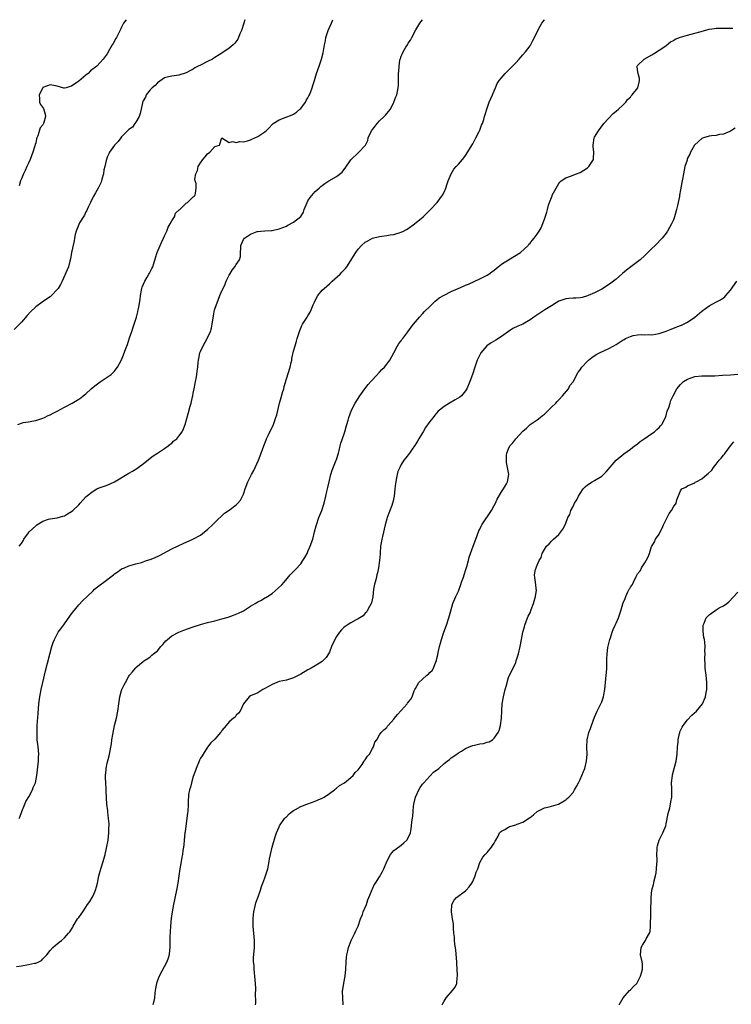
# Model space of a CAD drawing. Units: inches. Extents: x 2592000 to 2595000, y 1527000 to 1530000.
# Drawn here: x 2594127 to 2594325, y 1529725 to 1530000 of the extents above; entities that cross this region are included whole.
import ezdxf

# ---------------------------------------------------------------- set-up
doc = ezdxf.new("R2010")
doc.units = ezdxf.units.IN
doc.header["$MEASUREMENT"] = 0
doc.layers.add('LD25921527_10ft', color=41, linetype='Continuous')

msp = doc.modelspace()

# ---------------------------------------------------------------- linework, layer by layer
at = {"layer": 'LD25921527_10ft'}
for points, elevation in [([(2594189.39, 1530000), (2594189.15, 1529999), (2594188.45, 1529997), (2594188.02, 1529996.02), (2594187.6, 1529995), (2594187.41, 1529994.59), (2594186.58, 1529993.42), (2594186.15, 1529993), (2594185, 1529992.03), (2594183.49, 1529991), (2594182.22, 1529990.22), (2594181, 1529989.42), (2594180.76, 1529989.24), (2594180.37, 1529989), (2594179, 1529988.35), (2594177, 1529987.35), (2594176.4, 1529987), (2594175.47, 1529986.53), (2594175, 1529986.19), (2594174.18, 1529985.82), (2594173, 1529985.12), (2594171, 1529984.52), (2594169, 1529984.26), (2594168.03, 1529984.03), (2594167, 1529983.76), (2594165, 1529982.41), (2594164.34, 1529981.66), (2594163.53, 1529981), (2594163, 1529980.43), (2594161.86, 1529979), (2594161.63, 1529978.37), (2594161, 1529977.31), (2594160.91, 1529977.09), (2594160.86, 1529977), (2594160.79, 1529976.79), (2594160.4, 1529975), (2594160.18, 1529973.82), (2594159.87, 1529973), (2594159, 1529971.44), (2594158.72, 1529971), (2594157.98, 1529970.02), (2594157, 1529969.37), (2594156.83, 1529969.17), (2594156.64, 1529969), (2594155, 1529967.33), (2594154.73, 1529967), (2594154.03, 1529965.97), (2594153, 1529964.99), (2594151.63, 1529963), (2594151.43, 1529962.57), (2594151, 1529961.64), (2594150.75, 1529961), (2594150.66, 1529960.66), (2594150.32, 1529959), (2594150.06, 1529958.06), (2594149.97, 1529957), (2594149.45, 1529955.45), (2594149.41, 1529955), (2594149.32, 1529954.68), (2594148.64, 1529953.36), (2594148.4, 1529953), (2594147.67, 1529951.67), (2594147, 1529950.54), (2594146.34, 1529949), (2594145.67, 1529947.67), (2594145.38, 1529947), (2594145.28, 1529946.72), (2594145, 1529946.32), (2594144.61, 1529945.39), (2594143.26, 1529943.26), (2594143, 1529942.81), (2594142.27, 1529941), (2594142.03, 1529940.03), (2594141.81, 1529939), (2594141.71, 1529938.29), (2594141.01, 1529935.01), (2594140.76, 1529933.24), (2594140.56, 1529932.56), (2594140.18, 1529931), (2594139.83, 1529930.17), (2594138.4, 1529927), (2594137.92, 1529926.08), (2594137.24, 1529925), (2594137, 1529924.69), (2594135.4, 1529923), (2594135.2, 1529922.8), (2594135, 1529922.64), (2594134.04, 1529921.96), (2594132.84, 1529921.16), (2594131, 1529919.86), (2594129.54, 1529918.46), (2594128.58, 1529917.42), (2594127, 1529915.53), (2594125, 1529913.55)], 7990), ([(2594125.67, 1529735.67), (2594127, 1529735.93), (2594129, 1529736.26), (2594130.65, 1529736.65), (2594131, 1529736.68), (2594131.85, 1529737), (2594132.59, 1529737.41), (2594133, 1529737.84), (2594133.59, 1529738.41), (2594134.1, 1529739), (2594135, 1529740.13), (2594135.8, 1529741), (2594136.41, 1529741.59), (2594137, 1529742.04), (2594137.51, 1529742.49), (2594138.18, 1529743), (2594139, 1529743.71), (2594140.19, 1529745), (2594140.57, 1529745.43), (2594141.33, 1529746.67), (2594141.5, 1529747), (2594142.7, 1529749), (2594143, 1529749.43), (2594143.7, 1529750.3), (2594144.14, 1529751), (2594145, 1529752.24), (2594145.51, 1529753), (2594146.13, 1529753.87), (2594146.76, 1529755), (2594147, 1529755.46), (2594147.7, 1529757), (2594148.02, 1529757.98), (2594148.26, 1529759), (2594148.65, 1529761), (2594149, 1529762.35), (2594149.25, 1529763.25), (2594149.84, 1529765), (2594150.37, 1529767), (2594150.75, 1529768.75), (2594151.19, 1529771), (2594151.44, 1529773), (2594151.45, 1529774.55), (2594151.49, 1529775), (2594151.5, 1529775.5), (2594151.37, 1529777), (2594151.14, 1529778.86), (2594151.12, 1529779.12), (2594150.88, 1529781), (2594150.75, 1529782.75), (2594150.7, 1529784.7), (2594150.7, 1529785.3), (2594150.51, 1529788.51), (2594150.52, 1529789), (2594150.65, 1529790.65), (2594150.69, 1529791), (2594151, 1529792.47), (2594151.5, 1529794.5), (2594151.65, 1529795), (2594152.16, 1529797.84), (2594152.28, 1529799), (2594152.51, 1529800.51), (2594153.03, 1529802.97), (2594153.52, 1529805), (2594153.91, 1529807), (2594154.21, 1529809), (2594154.53, 1529811), (2594155, 1529812.76), (2594155.08, 1529813), (2594155.68, 1529814.32), (2594156.03, 1529815), (2594157, 1529816.74), (2594157.2, 1529817), (2594158.04, 1529817.96), (2594158.86, 1529819), (2594159, 1529819.15), (2594161, 1529820.89), (2594161.16, 1529821), (2594162.33, 1529821.67), (2594163, 1529822.19), (2594163.42, 1529822.58), (2594163.92, 1529823), (2594165, 1529823.85), (2594165.92, 1529825), (2594166.45, 1529825.55), (2594167, 1529826.14), (2594167.37, 1529826.63), (2594167.8, 1529827), (2594169, 1529827.98), (2594171, 1529829.05), (2594172.39, 1529829.61), (2594175, 1529830.54), (2594177, 1529831.17), (2594179, 1529831.71), (2594181, 1529832.21), (2594183, 1529832.74), (2594184.75, 1529833.25), (2594186.25, 1529833.75), (2594187.66, 1529834.34), (2594189, 1529835.03), (2594191, 1529836.27), (2594192.26, 1529837), (2594193, 1529837.48), (2594193.99, 1529838.01), (2594195, 1529838.61), (2594195.26, 1529838.74), (2594195.69, 1529839), (2594197, 1529839.85), (2594198.73, 1529841.27), (2594199.74, 1529842.26), (2594200.34, 1529843), (2594202.07, 1529845), (2594202.51, 1529845.49), (2594203.52, 1529846.48), (2594205, 1529848.09), (2594205.62, 1529849), (2594206.16, 1529849.84), (2594206.74, 1529851), (2594207, 1529851.55), (2594207.61, 1529853), (2594208.32, 1529855), (2594208.86, 1529857), (2594209.28, 1529858.72), (2594209.36, 1529859), (2594210.04, 1529861), (2594210.85, 1529863), (2594211.5, 1529865), (2594212, 1529867), (2594212.3, 1529868.3), (2594212.54, 1529869.46), (2594212.89, 1529871), (2594213.39, 1529873), (2594213.79, 1529874.21), (2594214.92, 1529877), (2594215, 1529877.23), (2594215.55, 1529879), (2594215.75, 1529879.75), (2594216.03, 1529881), (2594216.2, 1529881.8), (2594217, 1529884.13), (2594217.33, 1529885), (2594217.67, 1529886.34), (2594217.9, 1529887), (2594218.23, 1529888.23), (2594218.41, 1529889), (2594219.15, 1529891), (2594220.19, 1529893), (2594221.45, 1529895), (2594222.88, 1529897), (2594223.81, 1529898.19), (2594224.53, 1529899), (2594225, 1529899.47), (2594227, 1529901.57), (2594227.66, 1529902.34), (2594228.37, 1529903), (2594229, 1529903.88), (2594229.83, 1529905), (2594231, 1529907.05), (2594232.03, 1529909), (2594232.41, 1529909.59), (2594233, 1529910.33), (2594233.25, 1529910.75), (2594233.46, 1529911), (2594234.87, 1529912.87), (2594235.81, 1529914.19), (2594236.49, 1529915), (2594237, 1529915.68), (2594238.16, 1529917), (2594239, 1529917.89), (2594239.5, 1529918.5), (2594241, 1529919.95), (2594242.53, 1529921.47), (2594243, 1529921.79), (2594243.65, 1529922.35), (2594245, 1529923.13), (2594247, 1529924.09), (2594248.92, 1529924.92), (2594250.4, 1529925.6), (2594251, 1529925.85), (2594251.78, 1529926.22), (2594253.55, 1529927), (2594255, 1529927.67), (2594257, 1529928.69), (2594257.49, 1529929), (2594258.37, 1529929.63), (2594259, 1529930.11), (2594260.12, 1529931), (2594261, 1529931.74), (2594263, 1529933.01), (2594266.35, 1529935), (2594268.48, 1529937), (2594268.7, 1529937.3), (2594269, 1529937.65), (2594269.6, 1529938.4), (2594270.19, 1529939), (2594271, 1529940.09), (2594271.54, 1529941), (2594272.06, 1529941.94), (2594273, 1529944.31), (2594273.69, 1529946.31), (2594273.86, 1529947), (2594274.19, 1529948.19), (2594274.45, 1529949), (2594275.14, 1529950.86), (2594275.2, 1529951), (2594276.27, 1529953), (2594277, 1529954.24), (2594277.33, 1529954.67), (2594277.72, 1529955), (2594279, 1529955.9), (2594280.31, 1529956.31), (2594281.97, 1529957), (2594283, 1529957.39), (2594285, 1529958.68), (2594285.38, 1529959), (2594286.68, 1529961), (2594286.73, 1529961.27), (2594286.79, 1529963), (2594286.63, 1529964.63), (2594286.62, 1529965), (2594286.9, 1529967), (2594287, 1529967.22), (2594288.09, 1529969), (2594289.61, 1529971), (2594292.17, 1529973.83), (2594293, 1529974.44), (2594293.65, 1529975), (2594295, 1529976.25), (2594295.74, 1529977), (2594296.25, 1529977.75), (2594297, 1529978.39), (2594297.26, 1529978.74), (2594297.53, 1529979), (2594299.05, 1529981), (2594299.42, 1529982.58), (2594299.6, 1529983), (2594299.56, 1529983.56), (2594299.14, 1529985), (2594299, 1529985.96), (2594298.88, 1529987), (2594299, 1529987.18), (2594300.89, 1529989), (2594303, 1529990.16), (2594303.49, 1529990.51), (2594305, 1529991.45), (2594306.34, 1529992.34), (2594307, 1529992.81), (2594308.17, 1529993.83), (2594309, 1529994.16), (2594309.48, 1529994.52), (2594311, 1529995.11), (2594313, 1529995.71), (2594315, 1529996.21), (2594316.73, 1529996.73), (2594319, 1529997.32), (2594320.48, 1529997.52), (2594321, 1529997.6), (2594323, 1529997.66), (2594325, 1529997.61), (2594325.61, 1529997.61)], 8030), ([(2594125.98, 1529887), (2594127, 1529887.42), (2594127.53, 1529887.53), (2594129, 1529887.78), (2594129.97, 1529887.97), (2594131, 1529888.12), (2594133, 1529888.77), (2594133.44, 1529889), (2594134.52, 1529889.48), (2594135, 1529889.67), (2594135.86, 1529890.14), (2594137, 1529890.72), (2594139, 1529891.85), (2594141.18, 1529893), (2594143, 1529894.07), (2594143.56, 1529894.44), (2594144.22, 1529895), (2594145, 1529895.6), (2594146.52, 1529897), (2594147, 1529897.42), (2594147.92, 1529898.08), (2594149, 1529898.93), (2594151, 1529900.2), (2594152.08, 1529901), (2594152.58, 1529901.42), (2594153, 1529901.91), (2594153.48, 1529902.52), (2594153.81, 1529903), (2594154.96, 1529905.04), (2594155.55, 1529906.45), (2594156.17, 1529908.17), (2594156.64, 1529909.36), (2594157.18, 1529911.18), (2594157.82, 1529913), (2594158.15, 1529913.85), (2594158.53, 1529915), (2594159.12, 1529917), (2594159.52, 1529918.48), (2594159.64, 1529919), (2594159.75, 1529919.75), (2594160.15, 1529921.85), (2594160.22, 1529923), (2594160.5, 1529924.5), (2594160.6, 1529925), (2594160.69, 1529925.31), (2594161.43, 1529927), (2594162.12, 1529928.12), (2594162.62, 1529929), (2594162.74, 1529929.26), (2594163.46, 1529930.54), (2594163.69, 1529931), (2594163.96, 1529931.96), (2594164.47, 1529933.53), (2594164.87, 1529935), (2594165.72, 1529937), (2594166.15, 1529937.85), (2594166.67, 1529939), (2594167, 1529939.69), (2594167.57, 1529941), (2594167.94, 1529942.06), (2594168.56, 1529943), (2594169, 1529943.86), (2594169.73, 1529945), (2594170, 1529946), (2594171, 1529946.81), (2594171.08, 1529946.92), (2594171.21, 1529947), (2594173, 1529948.78), (2594173.38, 1529949), (2594175, 1529950.53), (2594175.22, 1529950.78), (2594175.54, 1529951), (2594175.59, 1529951.59), (2594175.8, 1529953), (2594175.76, 1529954.24), (2594175.53, 1529955), (2594175.45, 1529955.45), (2594175.69, 1529957), (2594176.13, 1529957.87), (2594176.36, 1529959), (2594177, 1529960.03), (2594177.68, 1529961), (2594178.3, 1529961.7), (2594179, 1529962.56), (2594179.64, 1529963), (2594181, 1529964.57), (2594182.29, 1529965), (2594183, 1529966.99), (2594185, 1529965.68), (2594185.96, 1529966.04), (2594187, 1529965.69), (2594187.97, 1529966.03), (2594189, 1529965.94), (2594190.16, 1529966.16), (2594191, 1529966.48), (2594191.33, 1529966.67), (2594192.2, 1529967), (2594193, 1529967.35), (2594194.11, 1529968.11), (2594195, 1529968.7), (2594195.35, 1529969), (2594196.18, 1529969.82), (2594197, 1529970.72), (2594197.33, 1529971), (2594199, 1529972.07), (2594200.67, 1529972.67), (2594202.56, 1529973.44), (2594203, 1529973.65), (2594203.79, 1529974.21), (2594204.78, 1529975), (2594205, 1529975.23), (2594206.31, 1529977), (2594206.54, 1529977.46), (2594207, 1529978.22), (2594207.26, 1529978.74), (2594207.41, 1529979), (2594207.72, 1529979.72), (2594208.2, 1529981), (2594208.37, 1529981.63), (2594208.82, 1529983), (2594209.41, 1529985), (2594210.16, 1529987), (2594210.72, 1529988.72), (2594210.82, 1529989), (2594211.24, 1529990.76), (2594211.32, 1529991.32), (2594211.6, 1529993), (2594211.86, 1529994.14), (2594211.97, 1529995), (2594212.43, 1529996.43), (2594212.63, 1529997), (2594213, 1529997.85), (2594213.54, 1529999), (2594213.93, 1530000)], 8000), ([(2594156.26, 1530000), (2594155.53, 1529999), (2594155.34, 1529998.66), (2594155, 1529997.95), (2594154.72, 1529997.28), (2594153.55, 1529995), (2594153.32, 1529994.68), (2594153, 1529993.98), (2594152.6, 1529993.4), (2594152.37, 1529993), (2594151.64, 1529991.64), (2594151, 1529990.51), (2594149.88, 1529989), (2594149, 1529988.06), (2594148.08, 1529987), (2594146.32, 1529985.68), (2594145.66, 1529985), (2594145, 1529984.56), (2594143, 1529982.87), (2594142.46, 1529982.46), (2594141, 1529981.43), (2594140.61, 1529981.39), (2594139.47, 1529981), (2594139, 1529980.87), (2594138.86, 1529980.86), (2594137, 1529981.4), (2594136.5, 1529981.5), (2594135, 1529981.85), (2594133, 1529981.05), (2594132.96, 1529981), (2594131.95, 1529979), (2594132.07, 1529977.93), (2594132.06, 1529977), (2594132.31, 1529976.31), (2594133.2, 1529975.2), (2594133.67, 1529973.67), (2594133.73, 1529973), (2594133.26, 1529971.26), (2594133.18, 1529971), (2594133, 1529970.66), (2594132.22, 1529969.78), (2594131.58, 1529967.58), (2594131.33, 1529967), (2594131.25, 1529966.75), (2594131, 1529965.59), (2594130.86, 1529965.14), (2594130.85, 1529965), (2594130.8, 1529964.8), (2594130.24, 1529963), (2594129.44, 1529961), (2594129, 1529959.94), (2594128.5, 1529959), (2594128.08, 1529957.92), (2594127.57, 1529957), (2594127, 1529955.57), (2594126.78, 1529955), (2594126.37, 1529953.63)], 7980), ([(2594126.39, 1529853), (2594127, 1529853.82), (2594127.48, 1529854.52), (2594127.73, 1529855), (2594129, 1529856.77), (2594129.18, 1529857), (2594130.11, 1529857.89), (2594131, 1529858.76), (2594131.35, 1529859), (2594133, 1529860.04), (2594134.58, 1529860.58), (2594135, 1529860.7), (2594137, 1529860.98), (2594138.57, 1529861.43), (2594139, 1529861.53), (2594139.91, 1529862.09), (2594141, 1529862.68), (2594141.39, 1529863), (2594143, 1529864.56), (2594143.43, 1529865), (2594144.13, 1529865.87), (2594145.11, 1529866.89), (2594147, 1529868.4), (2594148.11, 1529869), (2594148.72, 1529869.28), (2594151, 1529870.11), (2594153, 1529870.97), (2594157, 1529873.41), (2594158.04, 1529873.96), (2594159, 1529874.55), (2594159.65, 1529875), (2594161, 1529875.98), (2594163, 1529877.58), (2594163.75, 1529878.25), (2594165, 1529878.99), (2594167, 1529880.3), (2594167.99, 1529881), (2594168.52, 1529881.48), (2594169, 1529881.8), (2594169.59, 1529882.41), (2594170.4, 1529883), (2594171, 1529883.79), (2594171.89, 1529885), (2594172.24, 1529885.76), (2594172.71, 1529887), (2594173.68, 1529890.32), (2594174.13, 1529892.13), (2594174.38, 1529893), (2594174.77, 1529894.77), (2594174.84, 1529895), (2594175, 1529895.78), (2594175.23, 1529897), (2594175.53, 1529898.47), (2594175.6, 1529899), (2594175.76, 1529899.76), (2594175.98, 1529901), (2594176.08, 1529901.92), (2594176.27, 1529903), (2594176.38, 1529904.38), (2594176.45, 1529905), (2594176.56, 1529905.44), (2594176.85, 1529907), (2594177, 1529907.37), (2594177.78, 1529909), (2594178.89, 1529911), (2594179.81, 1529913), (2594180.07, 1529913.93), (2594180.29, 1529915), (2594180.62, 1529917.38), (2594180.95, 1529919), (2594181.62, 1529921), (2594182.42, 1529923), (2594183, 1529924.28), (2594183.29, 1529925), (2594183.86, 1529926.14), (2594184.19, 1529927), (2594185, 1529928.66), (2594185.19, 1529929), (2594185.89, 1529930.11), (2594186.59, 1529931), (2594187, 1529931.68), (2594187.93, 1529933), (2594188.14, 1529933.86), (2594188.21, 1529935), (2594188.23, 1529936.23), (2594188.27, 1529937), (2594189, 1529938.61), (2594189.28, 1529939), (2594191, 1529940.15), (2594192.84, 1529940.84), (2594193, 1529940.89), (2594193.87, 1529941), (2594195, 1529941.09), (2594196.82, 1529941.18), (2594197, 1529941.2), (2594199, 1529941.58), (2594199.99, 1529942.01), (2594201, 1529942.39), (2594201.39, 1529942.61), (2594203, 1529943.44), (2594204.98, 1529945.02), (2594205.72, 1529946.28), (2594205.99, 1529947), (2594206.79, 1529949), (2594207, 1529949.4), (2594207.61, 1529950.39), (2594209, 1529952.06), (2594210.1, 1529953), (2594210.6, 1529953.4), (2594211, 1529953.76), (2594211.75, 1529954.25), (2594212.86, 1529955), (2594215, 1529956.27), (2594216.52, 1529957.48), (2594217, 1529958.08), (2594217.43, 1529958.57), (2594219, 1529960.92), (2594219.06, 1529961), (2594221, 1529962.84), (2594221.21, 1529963), (2594223, 1529964.89), (2594223.07, 1529965), (2594223.68, 1529966.32), (2594223.85, 1529967), (2594224.76, 1529969), (2594225, 1529969.35), (2594225.74, 1529970.26), (2594226.3, 1529971), (2594227, 1529971.8), (2594228.3, 1529973), (2594228.63, 1529973.37), (2594229, 1529973.83), (2594230.02, 1529975), (2594231.02, 1529977), (2594231.56, 1529978.44), (2594231.78, 1529979), (2594231.97, 1529979.97), (2594232.19, 1529981), (2594232.25, 1529981.75), (2594232.27, 1529983), (2594232.26, 1529984.26), (2594232.27, 1529985), (2594232.35, 1529985.65), (2594232.43, 1529987), (2594232.69, 1529988.69), (2594232.76, 1529989), (2594232.83, 1529989.17), (2594233, 1529989.81), (2594233.41, 1529990.59), (2594233.56, 1529991), (2594234.29, 1529992.29), (2594234.75, 1529993), (2594234.86, 1529993.14), (2594235, 1529993.44), (2594235.67, 1529994.33), (2594235.98, 1529995), (2594237.16, 1529997.16), (2594238.25, 1529999), (2594238.94, 1530000)], 8010), ([(2594126.42, 1529777), (2594126.58, 1529777.42), (2594127.11, 1529779), (2594127.98, 1529781), (2594128.27, 1529781.73), (2594129.08, 1529783.08), (2594130.12, 1529785), (2594130.34, 1529785.66), (2594130.96, 1529787), (2594131.33, 1529789), (2594131.77, 1529793), (2594131.83, 1529794.17), (2594131.86, 1529795), (2594131.7, 1529797), (2594131.46, 1529799), (2594131.43, 1529799.43), (2594131.38, 1529801), (2594131.45, 1529803), (2594131.69, 1529806.31), (2594131.91, 1529809), (2594132.15, 1529811), (2594132.51, 1529813), (2594132.97, 1529815), (2594133.76, 1529818.24), (2594135.52, 1529825), (2594135.89, 1529826.11), (2594136.22, 1529827), (2594137, 1529828.52), (2594137.3, 1529829), (2594137.99, 1529830.01), (2594139, 1529831.33), (2594140.52, 1529833.48), (2594141, 1529834.12), (2594141.36, 1529834.64), (2594143, 1529836.62), (2594144.16, 1529837.84), (2594145.33, 1529839), (2594147, 1529840.58), (2594147.46, 1529841), (2594148.29, 1529841.71), (2594149, 1529842.27), (2594150.02, 1529843), (2594152.69, 1529845), (2594153, 1529845.28), (2594153.99, 1529846.01), (2594155, 1529846.67), (2594155.21, 1529846.79), (2594155.75, 1529847), (2594157, 1529847.51), (2594157.69, 1529847.69), (2594159, 1529848.1), (2594160.52, 1529848.52), (2594161, 1529848.66), (2594161.98, 1529849), (2594163, 1529849.33), (2594164.2, 1529849.8), (2594165.57, 1529850.43), (2594169, 1529852.29), (2594172.21, 1529853.79), (2594174.86, 1529855), (2594177, 1529856.15), (2594178.17, 1529857), (2594179, 1529857.66), (2594180.38, 1529859), (2594181, 1529859.66), (2594183.71, 1529862.29), (2594185, 1529863.13), (2594187, 1529864.61), (2594187.42, 1529865), (2594188.14, 1529865.86), (2594188.77, 1529867), (2594189, 1529867.57), (2594189.47, 1529869), (2594190.24, 1529871), (2594191.28, 1529873), (2594191.88, 1529874.12), (2594192.3, 1529875), (2594193.2, 1529877), (2594193.71, 1529878.29), (2594194.66, 1529881), (2594195.32, 1529882.68), (2594195.46, 1529883), (2594195.91, 1529883.91), (2594197.37, 1529887), (2594198.06, 1529889), (2594198.27, 1529889.73), (2594199.07, 1529893), (2594199.49, 1529894.51), (2594199.94, 1529895.94), (2594200.23, 1529897), (2594200.38, 1529897.62), (2594201, 1529899.74), (2594202.01, 1529903), (2594202.34, 1529904.34), (2594202.48, 1529905), (2594202.53, 1529905.47), (2594203, 1529907.44), (2594203.42, 1529909), (2594203.77, 1529910.23), (2594204.03, 1529911), (2594204.65, 1529913), (2594204.74, 1529913.26), (2594205.33, 1529914.67), (2594205.5, 1529915), (2594206.78, 1529917), (2594207, 1529917.31), (2594207.64, 1529918.36), (2594207.86, 1529919), (2594208.42, 1529920.42), (2594208.7, 1529921), (2594208.81, 1529921.19), (2594209, 1529921.57), (2594209.76, 1529923), (2594211, 1529924.47), (2594211.49, 1529925), (2594213, 1529926.31), (2594213.75, 1529927), (2594216.02, 1529929), (2594216.5, 1529929.5), (2594217, 1529930.07), (2594217.46, 1529930.54), (2594217.83, 1529931), (2594220.33, 1529935), (2594221, 1529935.92), (2594221.99, 1529937), (2594223, 1529937.87), (2594223.7, 1529938.3), (2594225, 1529939.01), (2594227, 1529939.49), (2594227.59, 1529939.59), (2594229, 1529939.75), (2594229.92, 1529939.92), (2594231, 1529940.08), (2594233, 1529940.67), (2594233.69, 1529941), (2594234.55, 1529941.45), (2594235, 1529941.74), (2594236.74, 1529943), (2594239.2, 1529945), (2594240.13, 1529945.87), (2594241.25, 1529947), (2594243.12, 1529949), (2594244.58, 1529951), (2594245, 1529951.85), (2594245.47, 1529953), (2594245.86, 1529954.14), (2594246.17, 1529955), (2594247.02, 1529957), (2594247.77, 1529958.23), (2594248.37, 1529959), (2594249, 1529959.7), (2594250.1, 1529961), (2594250.53, 1529961.47), (2594251, 1529962.11), (2594253, 1529965.39), (2594253.83, 1529967), (2594254.83, 1529968.83), (2594255, 1529969.2), (2594255.48, 1529970.52), (2594255.74, 1529971), (2594256.1, 1529972.1), (2594256.33, 1529973), (2594256.44, 1529973.56), (2594256.91, 1529975), (2594257.63, 1529977), (2594258.48, 1529979), (2594259, 1529980.13), (2594259.34, 1529981), (2594259.84, 1529982.16), (2594260.4, 1529983), (2594261, 1529983.81), (2594262.06, 1529985), (2594262.51, 1529985.49), (2594263, 1529985.88), (2594263.52, 1529986.48), (2594265, 1529987.98), (2594265.93, 1529989), (2594266.42, 1529989.58), (2594267, 1529990.17), (2594267.73, 1529991), (2594269, 1529992.72), (2594269.8, 1529994.2), (2594271.81, 1529998.19), (2594272.29, 1529999), (2594273, 1529999.97), (2594273.03, 1530000)], 8020), ([(2594326.25, 1529969.75), (2594325, 1529968.86), (2594324.79, 1529968.79), (2594323, 1529968), (2594321.93, 1529967.93), (2594321, 1529967.71), (2594319.61, 1529967.61), (2594319, 1529967.51), (2594317.43, 1529967), (2594317, 1529966.81), (2594316.02, 1529965.98), (2594314.95, 1529965), (2594313.82, 1529963), (2594313.56, 1529962.44), (2594313, 1529961.35), (2594312.9, 1529961.1), (2594312.82, 1529960.83), (2594312.24, 1529959), (2594311.81, 1529957), (2594311.52, 1529955.52), (2594311.41, 1529954.59), (2594311, 1529952.5), (2594310.76, 1529951), (2594310.69, 1529950.69), (2594310.36, 1529949), (2594310.14, 1529948.14), (2594309.89, 1529947), (2594309.32, 1529945), (2594309, 1529944.16), (2594308.51, 1529943), (2594307.38, 1529941), (2594307, 1529940.43), (2594305.85, 1529939), (2594305.45, 1529938.55), (2594304.45, 1529937.55), (2594303.96, 1529937), (2594303, 1529936.14), (2594301.89, 1529935), (2594301, 1529934.2), (2594299.74, 1529933), (2594299, 1529932.4), (2594297.16, 1529931), (2594295.91, 1529930.09), (2594294.81, 1529929.19), (2594293, 1529927.56), (2594291.58, 1529926.42), (2594290.37, 1529925.63), (2594289, 1529924.82), (2594287, 1529923.78), (2594285.27, 1529923), (2594285, 1529922.89), (2594283.54, 1529922.46), (2594283, 1529922.35), (2594281.77, 1529922.23), (2594281, 1529922.23), (2594279.87, 1529922.13), (2594279, 1529922.12), (2594278.18, 1529921.82), (2594277, 1529921.44), (2594276.27, 1529921), (2594275, 1529920.15), (2594273.15, 1529919), (2594270.1, 1529917), (2594269, 1529916.23), (2594267, 1529915.05), (2594265.59, 1529914.41), (2594264.24, 1529913.76), (2594263, 1529912.98), (2594261, 1529911.53), (2594259.43, 1529910.57), (2594258.18, 1529909.82), (2594256.97, 1529909), (2594255.23, 1529907), (2594255.14, 1529906.86), (2594254.5, 1529905.5), (2594254.27, 1529905), (2594253.6, 1529903), (2594252.96, 1529901), (2594252.21, 1529899), (2594251.35, 1529897), (2594251, 1529896.37), (2594249.83, 1529895), (2594249.39, 1529894.61), (2594248.13, 1529893.87), (2594246.52, 1529893), (2594245, 1529892.05), (2594243.68, 1529891), (2594243.31, 1529890.69), (2594242.38, 1529889.62), (2594241.93, 1529889), (2594241, 1529887.8), (2594239.85, 1529886.15), (2594239.15, 1529885), (2594239, 1529884.72), (2594237.95, 1529883), (2594237.62, 1529882.38), (2594236.84, 1529881.16), (2594236.71, 1529881), (2594236.08, 1529880.08), (2594235.35, 1529879), (2594234.32, 1529877.68), (2594233.81, 1529877), (2594233, 1529875.81), (2594232.61, 1529875), (2594232.14, 1529873.86), (2594231.94, 1529873), (2594231.66, 1529871.66), (2594231.51, 1529871), (2594231.48, 1529870.52), (2594231.25, 1529869), (2594231.03, 1529866.97), (2594230.69, 1529865.31), (2594230.61, 1529865), (2594230.39, 1529864.39), (2594229.11, 1529861), (2594229, 1529860.64), (2594228.56, 1529859), (2594227.77, 1529855.77), (2594227.6, 1529855), (2594227.54, 1529854.46), (2594227.29, 1529853), (2594227.14, 1529851.14), (2594227.14, 1529850.86), (2594226.97, 1529849.03), (2594226.69, 1529847), (2594226.38, 1529845.62), (2594226.26, 1529845), (2594226.02, 1529844.02), (2594225.73, 1529843), (2594225.6, 1529842.4), (2594225.34, 1529841), (2594225.11, 1529838.89), (2594224.77, 1529837.23), (2594224.68, 1529837), (2594224.19, 1529836.2), (2594223.57, 1529835), (2594223.36, 1529834.64), (2594223, 1529834.31), (2594222.38, 1529833.62), (2594221, 1529832.71), (2594220.43, 1529832.43), (2594219, 1529831.63), (2594217.95, 1529831), (2594217.39, 1529830.61), (2594217, 1529830.32), (2594216.36, 1529829.64), (2594215.79, 1529829), (2594215, 1529827.86), (2594214.51, 1529827), (2594213.61, 1529825), (2594213, 1529823.45), (2594212.77, 1529823), (2594212.06, 1529821.94), (2594211.14, 1529821), (2594211, 1529820.89), (2594209, 1529819.68), (2594207.92, 1529819), (2594207, 1529818.48), (2594205, 1529817.27), (2594203, 1529816.27), (2594201, 1529815.67), (2594199, 1529815.23), (2594198.33, 1529815), (2594197, 1529814.47), (2594195, 1529813.29), (2594194.81, 1529813.19), (2594194.38, 1529813), (2594193, 1529812.13), (2594191, 1529811.23), (2594190.62, 1529811), (2594189, 1529809.03), (2594188.08, 1529807), (2594187.61, 1529806.39), (2594187, 1529805.83), (2594186.65, 1529805.35), (2594186.24, 1529805), (2594185, 1529804), (2594184.13, 1529803), (2594183, 1529801.57), (2594182.77, 1529801.23), (2594182.58, 1529801), (2594181, 1529799.2), (2594179.9, 1529798.1), (2594179, 1529796.94), (2594177.73, 1529795), (2594177.46, 1529794.54), (2594177, 1529793.83), (2594176.72, 1529793.28), (2594176.59, 1529793), (2594175.77, 1529791), (2594175.59, 1529790.41), (2594175, 1529788.73), (2594174.49, 1529787), (2594174.24, 1529785.76), (2594173.96, 1529785), (2594173.7, 1529783.7), (2594173.57, 1529781.57), (2594173.59, 1529781), (2594173.5, 1529779), (2594173.4, 1529778.6), (2594173.23, 1529777), (2594173, 1529775.6), (2594172.69, 1529773.31), (2594172.68, 1529773), (2594172.49, 1529771), (2594172.36, 1529769.64), (2594172.27, 1529769), (2594172.11, 1529768.11), (2594171.96, 1529767), (2594171.82, 1529766.18), (2594171.59, 1529765), (2594171.23, 1529763), (2594170.94, 1529761.06), (2594170.66, 1529759), (2594170.31, 1529757), (2594169.47, 1529753), (2594169.12, 1529751), (2594168.86, 1529749.14), (2594168.63, 1529747), (2594168.55, 1529745.45), (2594168.5, 1529745), (2594168.47, 1529744.47), (2594168.49, 1529741.51), (2594168.46, 1529741), (2594168.38, 1529740.38), (2594168.24, 1529739), (2594167.97, 1529738.03), (2594167.61, 1529737), (2594165.47, 1529733), (2594165, 1529731.81), (2594164.72, 1529731), (2594164.47, 1529729.53), (2594164.36, 1529729), (2594164.25, 1529728.25), (2594164.13, 1529727), (2594163.97, 1529726.03), (2594163.71, 1529725)], 8040), ([(2594192.37, 1529725), (2594192.44, 1529725.56), (2594192.37, 1529728.37), (2594192.43, 1529729), (2594192.42, 1529729.58), (2594192.33, 1529731), (2594192.16, 1529733), (2594192.04, 1529733.96), (2594191.96, 1529735), (2594191.95, 1529735.95), (2594191.83, 1529737), (2594191.82, 1529738.18), (2594191.95, 1529739.95), (2594192.04, 1529741), (2594192.07, 1529741.93), (2594192.05, 1529743), (2594191.73, 1529747), (2594191.68, 1529749), (2594191.78, 1529750.22), (2594191.85, 1529751), (2594192.17, 1529752.17), (2594192.37, 1529753), (2594192.5, 1529753.5), (2594193.15, 1529755.15), (2594193.72, 1529757), (2594193.99, 1529758.01), (2594194.37, 1529759), (2594195, 1529760.44), (2594195.19, 1529761), (2594195.58, 1529762.42), (2594195.78, 1529763), (2594195.98, 1529763.98), (2594196.17, 1529765), (2594196.27, 1529765.73), (2594196.53, 1529767), (2594197.03, 1529769), (2594197.86, 1529771.86), (2594198.24, 1529773), (2594199, 1529774.74), (2594199.1, 1529775), (2594200.45, 1529777), (2594200.71, 1529777.29), (2594201, 1529777.52), (2594201.72, 1529778.28), (2594202.64, 1529779), (2594203, 1529779.25), (2594203.53, 1529779.53), (2594205, 1529780.39), (2594206.66, 1529781), (2594207, 1529781.15), (2594209, 1529781.82), (2594209.81, 1529782.19), (2594211, 1529782.67), (2594211.19, 1529782.81), (2594211.51, 1529783), (2594213, 1529783.99), (2594214.38, 1529785), (2594214.69, 1529785.31), (2594215, 1529785.49), (2594215.8, 1529786.2), (2594217.24, 1529787), (2594219, 1529788.44), (2594219.59, 1529789), (2594220.18, 1529789.82), (2594221, 1529790.62), (2594222.1, 1529792.1), (2594222.74, 1529793), (2594222.83, 1529793.17), (2594223, 1529793.39), (2594223.6, 1529794.4), (2594224.16, 1529795), (2594225, 1529796.59), (2594225.3, 1529797), (2594225.7, 1529798.3), (2594226.25, 1529799), (2594227, 1529800.37), (2594227.45, 1529801), (2594228.22, 1529801.78), (2594229, 1529802.44), (2594229.22, 1529802.78), (2594229.4, 1529803), (2594231, 1529804.73), (2594231.17, 1529805), (2594231.96, 1529806.04), (2594233, 1529807.16), (2594234.68, 1529809), (2594234.82, 1529809.18), (2594235.68, 1529810.32), (2594236.08, 1529811), (2594236.69, 1529812.69), (2594236.83, 1529813), (2594237, 1529813.33), (2594237.98, 1529815), (2594239, 1529815.95), (2594240.22, 1529817), (2594240.66, 1529817.34), (2594241, 1529817.73), (2594241.67, 1529818.33), (2594242.08, 1529819), (2594242.72, 1529820.72), (2594242.86, 1529821), (2594242.9, 1529821.1), (2594243, 1529821.68), (2594243.25, 1529822.75), (2594243.33, 1529823.33), (2594243.72, 1529825), (2594244.02, 1529825.98), (2594244.28, 1529827), (2594244.97, 1529829.03), (2594245.71, 1529831), (2594246.33, 1529833), (2594246.86, 1529835), (2594247.48, 1529837), (2594248.3, 1529839), (2594249, 1529840.48), (2594249.68, 1529842.32), (2594249.9, 1529843), (2594250.39, 1529844.39), (2594250.58, 1529845), (2594250.66, 1529845.34), (2594251, 1529846.22), (2594251.18, 1529846.82), (2594251.38, 1529847.38), (2594251.84, 1529849), (2594252.05, 1529849.95), (2594253.11, 1529853), (2594253.84, 1529855), (2594254.72, 1529857.28), (2594255, 1529857.82), (2594255.37, 1529858.63), (2594255.56, 1529859), (2594258.27, 1529863), (2594259, 1529864.36), (2594259.32, 1529865), (2594259.83, 1529866.17), (2594261, 1529868.17), (2594261.61, 1529869), (2594262.42, 1529870.42), (2594262.72, 1529871), (2594263.07, 1529873), (2594262.74, 1529875), (2594262.42, 1529876.42), (2594262.4, 1529877), (2594262.45, 1529878.45), (2594262.55, 1529879), (2594263, 1529880.17), (2594263.39, 1529881), (2594264.15, 1529881.85), (2594264.99, 1529883), (2594267, 1529885.17), (2594268.02, 1529885.98), (2594269, 1529886.98), (2594271, 1529888.34), (2594271.83, 1529889), (2594272.5, 1529889.5), (2594273, 1529889.92), (2594274.13, 1529891), (2594275, 1529891.81), (2594276.18, 1529893), (2594276.57, 1529893.43), (2594277, 1529893.85), (2594278.08, 1529895), (2594279.7, 1529897), (2594280.14, 1529897.86), (2594281, 1529898.95), (2594281.1, 1529899.1), (2594282.43, 1529901.57), (2594283, 1529902.3), (2594283.27, 1529902.73), (2594283.48, 1529903), (2594285, 1529904.66), (2594285.34, 1529905), (2594286.27, 1529905.73), (2594287.49, 1529906.51), (2594288.4, 1529907), (2594291, 1529908.2), (2594292.42, 1529909), (2594293, 1529909.3), (2594295, 1529910.6), (2594295.26, 1529910.74), (2594295.69, 1529911), (2594297, 1529911.6), (2594297.8, 1529911.8), (2594299, 1529912.03), (2594300.08, 1529912.08), (2594301, 1529912.06), (2594302.08, 1529912.08), (2594303, 1529912.05), (2594305, 1529912.36), (2594307, 1529913.01), (2594308.37, 1529913.63), (2594309, 1529913.85), (2594311, 1529914.66), (2594311.25, 1529914.75), (2594311.84, 1529915), (2594313, 1529915.61), (2594315, 1529916.94), (2594317, 1529918.66), (2594319, 1529920.1), (2594320.88, 1529921.12), (2594322.16, 1529921.84), (2594323, 1529922.37), (2594323.34, 1529922.66), (2594323.68, 1529923), (2594325, 1529924.48), (2594326.73, 1529927)], 8050), ([(2594216.84, 1529725), (2594216.73, 1529727), (2594216.69, 1529728.69), (2594216.69, 1529729), (2594216.75, 1529729.25), (2594217.02, 1529731.02), (2594217.39, 1529733), (2594217.54, 1529735), (2594217.64, 1529737), (2594217.81, 1529738.19), (2594217.89, 1529739), (2594218.11, 1529740.11), (2594218.33, 1529741), (2594218.51, 1529741.49), (2594219.09, 1529743), (2594220.09, 1529745), (2594220.34, 1529745.66), (2594220.99, 1529747), (2594221.67, 1529749), (2594222.21, 1529750.21), (2594222.46, 1529751), (2594223.34, 1529753), (2594223.68, 1529754.32), (2594224.02, 1529755), (2594224.71, 1529756.71), (2594224.8, 1529757), (2594225, 1529757.35), (2594225.53, 1529758.47), (2594225.82, 1529759), (2594227, 1529760.75), (2594227.82, 1529762.18), (2594228.23, 1529763), (2594229.04, 1529765), (2594230.06, 1529767), (2594231, 1529768.07), (2594232.68, 1529769.32), (2594233, 1529769.6), (2594233.8, 1529770.2), (2594234.62, 1529771), (2594235, 1529771.59), (2594235.59, 1529773), (2594235.86, 1529774.14), (2594235.94, 1529775), (2594236, 1529776), (2594236.27, 1529777.73), (2594236.34, 1529779), (2594236.45, 1529780.45), (2594236.54, 1529781), (2594237.03, 1529783), (2594237.93, 1529785), (2594238.3, 1529785.7), (2594239, 1529786.57), (2594239.17, 1529786.83), (2594239.31, 1529787), (2594241, 1529788.86), (2594242.09, 1529789.91), (2594243.51, 1529791), (2594245, 1529792.34), (2594245.85, 1529793), (2594246.47, 1529793.53), (2594247, 1529793.96), (2594248.58, 1529795), (2594249, 1529795.32), (2594249.83, 1529795.83), (2594251, 1529796.54), (2594251.98, 1529797), (2594252.71, 1529797.29), (2594253, 1529797.39), (2594253.53, 1529797.53), (2594255, 1529797.86), (2594256.02, 1529797.98), (2594257, 1529798.29), (2594257.57, 1529798.43), (2594258.48, 1529799), (2594259, 1529799.4), (2594260.12, 1529801), (2594260.38, 1529801.62), (2594260.76, 1529803), (2594261.07, 1529805), (2594261.11, 1529807.11), (2594261.19, 1529809), (2594261.57, 1529811), (2594261.79, 1529811.79), (2594262.09, 1529813), (2594262.48, 1529814.48), (2594262.57, 1529815), (2594263, 1529816.4), (2594263.24, 1529817), (2594264.27, 1529819), (2594265, 1529820.6), (2594265.16, 1529821), (2594265.79, 1529823), (2594266.27, 1529825), (2594266.61, 1529827), (2594266.98, 1529829), (2594267.44, 1529830.56), (2594267.54, 1529831), (2594268.3, 1529833), (2594268.5, 1529833.5), (2594269, 1529834.46), (2594269.36, 1529835.36), (2594269.94, 1529837), (2594270.37, 1529838.37), (2594270.49, 1529839), (2594270.77, 1529840.77), (2594270.75, 1529841), (2594270.68, 1529841.32), (2594270.54, 1529843), (2594270.32, 1529844.32), (2594270.28, 1529845), (2594270.5, 1529846.5), (2594271, 1529847.74), (2594271.55, 1529849), (2594272.1, 1529849.9), (2594272.43, 1529851), (2594273, 1529852.13), (2594273.62, 1529853), (2594274.32, 1529853.68), (2594275, 1529854.41), (2594275.3, 1529854.7), (2594275.59, 1529855), (2594277, 1529856.34), (2594277.57, 1529857), (2594278.17, 1529857.83), (2594278.83, 1529859), (2594279, 1529859.42), (2594279.59, 1529861), (2594280.08, 1529861.92), (2594280.39, 1529863), (2594281, 1529864.15), (2594281.42, 1529865), (2594282.05, 1529865.95), (2594282.54, 1529867), (2594283, 1529867.77), (2594283.83, 1529869), (2594284.38, 1529869.62), (2594285, 1529870.12), (2594286.31, 1529871), (2594287, 1529871.38), (2594289, 1529872.62), (2594289.49, 1529873), (2594290.24, 1529873.76), (2594293.04, 1529877), (2594295.21, 1529878.79), (2594297, 1529880.08), (2594298.19, 1529881), (2594298.63, 1529881.37), (2594299, 1529881.62), (2594299.74, 1529882.26), (2594300.84, 1529883), (2594303, 1529884.53), (2594303.73, 1529885), (2594304.38, 1529885.62), (2594305, 1529886.17), (2594305.41, 1529886.59), (2594305.76, 1529887), (2594306.81, 1529889), (2594307, 1529889.56), (2594307.31, 1529890.69), (2594307.71, 1529891.71), (2594308.08, 1529893), (2594308.33, 1529893.67), (2594308.94, 1529895), (2594310.02, 1529897), (2594311, 1529898.21), (2594311.81, 1529899), (2594313, 1529899.69), (2594315, 1529900.37), (2594317, 1529900.56), (2594319, 1529900.54), (2594320.59, 1529900.59), (2594322.73, 1529900.73), (2594325, 1529900.89), (2594327, 1529901.08)], 8060), ([(2594244.43, 1529725), (2594244.61, 1529725.39), (2594245, 1529726.03), (2594245.62, 1529727), (2594247.4, 1529729), (2594248.09, 1529729.91), (2594248.54, 1529731), (2594248.67, 1529732.67), (2594248.76, 1529733), (2594248.79, 1529733.21), (2594248.66, 1529735), (2594248.52, 1529736.52), (2594248.52, 1529737), (2594248.24, 1529740.24), (2594247.98, 1529742.02), (2594247.92, 1529743), (2594247.91, 1529743.91), (2594247.76, 1529745), (2594247.61, 1529746.39), (2594247.62, 1529747), (2594247.59, 1529747.59), (2594247.4, 1529749), (2594247.08, 1529751), (2594247.15, 1529753), (2594247.82, 1529754.18), (2594248.51, 1529755), (2594251, 1529756.84), (2594251.16, 1529757), (2594252.04, 1529757.96), (2594252.78, 1529759), (2594253, 1529759.46), (2594253.68, 1529761), (2594253.95, 1529762.05), (2594254.39, 1529763), (2594255, 1529764.77), (2594255.82, 1529766.18), (2594256.5, 1529767), (2594257, 1529767.51), (2594258.21, 1529769), (2594258.55, 1529769.45), (2594259, 1529770.14), (2594259.29, 1529770.71), (2594259.48, 1529771), (2594260.07, 1529772.07), (2594260.51, 1529773), (2594260.74, 1529773.26), (2594261, 1529773.46), (2594261.97, 1529773.97), (2594263, 1529774.62), (2594263.25, 1529774.75), (2594264.04, 1529775), (2594265, 1529775.24), (2594265.42, 1529775.42), (2594267, 1529776), (2594268.83, 1529777.17), (2594269, 1529777.33), (2594269.95, 1529778.05), (2594271, 1529778.97), (2594273, 1529779.97), (2594274.32, 1529780.32), (2594275, 1529780.47), (2594276.95, 1529781.05), (2594279, 1529782.26), (2594279.39, 1529782.61), (2594279.87, 1529783), (2594281, 1529784.26), (2594281.45, 1529785), (2594282.01, 1529785.99), (2594282.49, 1529787), (2594283, 1529787.95), (2594283.46, 1529789), (2594283.89, 1529790.11), (2594284.25, 1529791), (2594284.77, 1529793), (2594284.93, 1529795), (2594284.89, 1529796.89), (2594284.97, 1529799), (2594285.43, 1529801), (2594285.87, 1529802.13), (2594286.13, 1529803), (2594287, 1529805.34), (2594287.77, 1529807), (2594288.77, 1529809), (2594289, 1529809.59), (2594289.52, 1529811), (2594289.58, 1529811.58), (2594289.84, 1529813), (2594289.97, 1529814.03), (2594290.05, 1529815), (2594290.29, 1529817), (2594290.32, 1529817.68), (2594290.41, 1529819), (2594290.4, 1529820.4), (2594290.41, 1529821), (2594290.46, 1529821.54), (2594290.5, 1529823), (2594290.76, 1529824.76), (2594290.84, 1529825.16), (2594291.31, 1529827), (2594291.49, 1529827.49), (2594291.97, 1529829), (2594292.19, 1529829.81), (2594292.79, 1529831), (2594293, 1529831.55), (2594293.67, 1529833), (2594294.36, 1529835), (2594294.9, 1529836.9), (2594295, 1529837.2), (2594295.57, 1529838.43), (2594295.75, 1529839), (2594296.32, 1529840.32), (2594296.69, 1529841), (2594296.82, 1529841.18), (2594297, 1529841.59), (2594297.64, 1529842.36), (2594297.84, 1529843), (2594298.6, 1529844.6), (2594298.9, 1529845.1), (2594299, 1529845.29), (2594299.79, 1529846.21), (2594300.13, 1529847), (2594301, 1529848.42), (2594301.41, 1529849), (2594301.98, 1529850.02), (2594302.37, 1529851), (2594302.94, 1529852.94), (2594303, 1529853.08), (2594303.75, 1529854.25), (2594304.06, 1529855), (2594305, 1529856.42), (2594305.28, 1529857), (2594305.89, 1529858.11), (2594306.28, 1529859), (2594307.29, 1529861), (2594307.84, 1529862.16), (2594308.5, 1529863), (2594309, 1529864.01), (2594309.77, 1529865), (2594310, 1529866), (2594311, 1529868.51), (2594311.33, 1529869), (2594312.48, 1529869.52), (2594313, 1529869.84), (2594315, 1529870.73), (2594315.14, 1529870.86), (2594315.36, 1529871), (2594317, 1529871.88), (2594318.34, 1529873), (2594318.71, 1529873.29), (2594319.71, 1529874.29), (2594320.22, 1529875), (2594321, 1529875.93), (2594321.81, 1529877), (2594322.38, 1529877.62), (2594323, 1529878.41), (2594323.28, 1529878.72), (2594323.44, 1529879), (2594324.98, 1529881.02), (2594325.88, 1529882.12)], 8070), ([(2594293.89, 1529725), (2594295, 1529727), (2594296.8, 1529729), (2594297, 1529729.24), (2594297.92, 1529730.08), (2594298.81, 1529731), (2594299, 1529731.29), (2594299.88, 1529733), (2594300.09, 1529733.91), (2594300.41, 1529735), (2594300.36, 1529736.36), (2594300.3, 1529737), (2594299.84, 1529739), (2594300.01, 1529741), (2594300.36, 1529741.64), (2594301, 1529742.73), (2594301.22, 1529743), (2594301.39, 1529743.39), (2594302.35, 1529745), (2594302.51, 1529745.49), (2594302.59, 1529747), (2594302.59, 1529748.59), (2594302.68, 1529749), (2594302.68, 1529750.69), (2594302.75, 1529751), (2594302.7, 1529752.7), (2594302.77, 1529753.23), (2594302.78, 1529755), (2594303.04, 1529757), (2594303.45, 1529758.55), (2594303.51, 1529759), (2594303.64, 1529759.64), (2594304, 1529761), (2594304.19, 1529761.81), (2594304.34, 1529763), (2594304.37, 1529764.37), (2594304.44, 1529765), (2594304.44, 1529765.56), (2594304.4, 1529767), (2594304.48, 1529768.48), (2594304.49, 1529769), (2594304.57, 1529769.43), (2594305.09, 1529771), (2594306.05, 1529773), (2594306.86, 1529775), (2594307, 1529775.55), (2594307.55, 1529778.45), (2594308.03, 1529780.03), (2594308.25, 1529781), (2594308.33, 1529781.67), (2594308.59, 1529783), (2594308.58, 1529785.42), (2594308.53, 1529787), (2594308.74, 1529789), (2594308.79, 1529789.21), (2594309.75, 1529793), (2594310.05, 1529795), (2594310.2, 1529797), (2594310.35, 1529798.35), (2594310.39, 1529799), (2594310.75, 1529800.75), (2594310.78, 1529801), (2594310.83, 1529801.17), (2594311.46, 1529802.54), (2594311.72, 1529803), (2594313, 1529804.6), (2594314.16, 1529805.84), (2594315.45, 1529807), (2594317.1, 1529809), (2594317.95, 1529811), (2594318.18, 1529812.18), (2594318.32, 1529813), (2594318.36, 1529815), (2594318.15, 1529817), (2594317.9, 1529819), (2594317.85, 1529819.85), (2594317.79, 1529821.79), (2594317.87, 1529823), (2594317.83, 1529823.83), (2594317.89, 1529825), (2594317.8, 1529826.2), (2594317.69, 1529827), (2594317.55, 1529827.55), (2594317.32, 1529829.32), (2594317.36, 1529831), (2594317.58, 1529831.58), (2594318.18, 1529833), (2594318.57, 1529833.43), (2594319, 1529833.85), (2594319.7, 1529834.3), (2594320.54, 1529835), (2594321, 1529835.31), (2594321.83, 1529835.83), (2594323, 1529836.43), (2594323.89, 1529837), (2594324.51, 1529837.49), (2594327, 1529840.22)], 8080)]:
    msp.add_lwpolyline(points, dxfattribs=dict(at, elevation=elevation))

doc.saveas('drawing.dxf')
